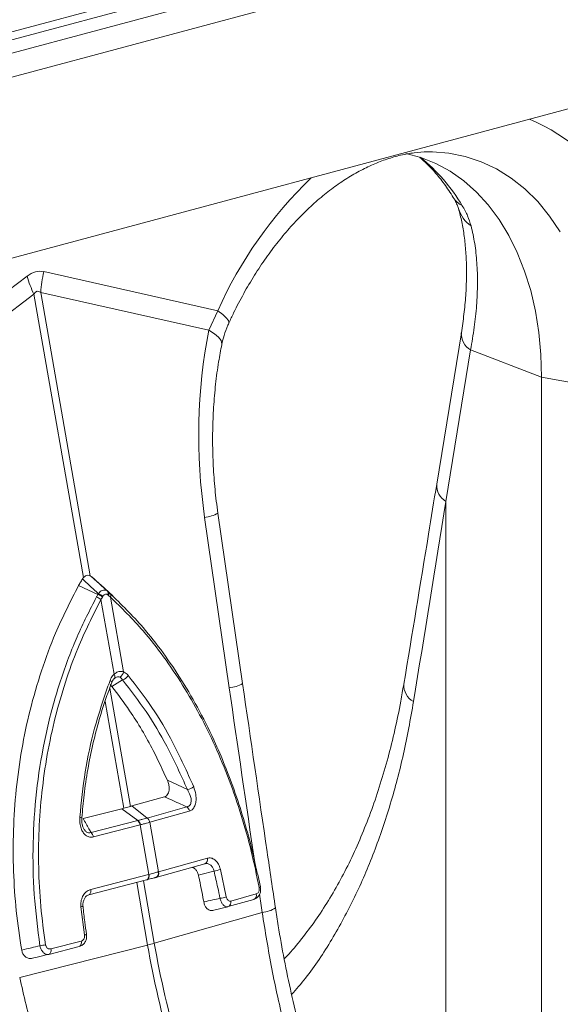
# Model space of a CAD drawing. Units: millimetres. Extents: x -8874 to -2347, y 10743 to 19159.
# Drawn here: x -4264 to -4179, y 18525 to 18679 of the extents above; entities that cross this region are included whole.
import ezdxf

# ---------------------------------------------------------------- set-up
doc = ezdxf.new("R2010")
doc.units = ezdxf.units.MM
doc.linetypes.add('SLD-SOLID', pattern=[0])
doc.layers.add('ACO_DRAINAGE', color=7, linetype='SLD-SOLID')

# ---------------------------------------------------------------- blocks, each defined once
blk = doc.blocks.new('ACO - 32830 - ISO')
at = {"layer": 'ACO_DRAINAGE', "linetype": 'Continuous', "lineweight": 0}
for p, q in [((-144.24, 900.07), (-854.59, 709.76)), ((-136.04, 897.87), (-846.39, 707.56)), ((-319.59, 815.44), (-664.87, 722.93)), ((-603.51, 779.47), (-691.19, 755.98)), ((-622.45, 775.87), (-700.51, 754.96)), ((-569.15, 746.95), (-571.86, 747.67)), ((-566.99, 747.97), (-563.99, 747.73)), ((-563.99, 747.73), (-560.96, 747.12)), ((-566.39, 745.85), (-569.15, 746.95)), ((-563.76, 744.42), (-566.39, 745.85)), ((-560.96, 747.12), (-558.03, 746.15)), ((-558.03, 746.15), (-555.21, 744.82)), ((-561.26, 742.66), (-563.76, 744.42)), ((-555.21, 744.82), (-552.53, 743.15)), ((-558.92, 740.58), (-561.26, 742.66)), ((-552.53, 743.15), (-550, 741.14)), ((-556.75, 738.21), (-558.92, 740.58)), ((-550, 741.14), (-547.65, 738.81)), ((-554.77, 735.55), (-556.75, 738.21)), ((-547.65, 738.81), (-545.48, 736.17)), ((-552.98, 732.62), (-554.77, 735.55)), ((-545.48, 736.17), (-543.51, 733.25)), ((-551.41, 729.45), (-552.98, 732.62)), ((-550.07, 726.06), (-551.41, 729.45)), ((-606.43, 718.76), (-638.38, 725.95)), ((-548.95, 722.46), (-550.07, 726.06)), ((-641.46, 725.12), (-673.42, 700.82)), ((-629.87, 670.06), (-638.95, 722.12)), ((-638.95, 722.12), (-608.05, 715.17)), ((-548.07, 718.69), (-548.95, 722.46)), ((-671.08, 698.29), (-640.19, 721.79)), ((-640.19, 721.79), (-631.1, 669.73)), ((-606.43, 718.76), (-608.05, 715.17)), ((-605.53, 718.09), (-606.43, 718.76)), ((-547.44, 714.77), (-548.07, 718.69)), ((-604.88, 717.49), (-605.53, 718.09)), ((-604.49, 717), (-604.88, 717.49)), ((-604.38, 716.61), (-604.49, 717)), ((-604.41, 716.49), (-604.38, 716.61)), ((-607.02, 714.54), (-608.05, 715.17)), ((-561.69, 714.72), (-566.22, 686.87)), ((-547.07, 710.72), (-547.44, 714.77)), ((-606.27, 713.89), (-607.02, 714.54)), ((-605.82, 713.28), (-606.27, 713.89)), ((-605.68, 712.7), (-605.82, 713.28)), ((-605.7, 712.55), (-605.68, 712.7)), ((-560.01, 711.58), (-564.54, 683.73)), ((-560.01, 711.58), (-546.94, 706.58)), ((-546.94, 706.58), (-547.07, 710.72)), ((-528.27, 703.08), (-546.94, 706.58)), ((-546.94, 574.1), (-546.94, 706.58)), ((-564.54, 683.73), (-564.54, 578.85)), ((-608.85, 680.8), (-604.32, 649.49)), ((-601.88, 650.26), (-606.41, 681.58)), ((-631.28, 669.49), (-631.1, 669.73)), ((-629.87, 670.06), (-629.66, 669.92)), ((-628.46, 666.62), (-631.99, 668.28)), ((-626.56, 667.13), (-628.75, 669.15)), ((-625.73, 666.37), (-627.93, 668.41)), ((-627.63, 666.15), (-627.89, 665.69)), ((-627.55, 666.29), (-627.63, 666.15)), ((-626.51, 666.45), (-626.62, 666.54)), ((-626.16, 666.16), (-626.51, 666.45)), ((-623.77, 652.42), (-626.16, 666.16)), ((-627.89, 665.69), (-625.49, 651.96)), ((-625.42, 651.83), (-625.49, 651.96)), ((-625.37, 651.69), (-625.42, 651.83)), ((-625.38, 651.27), (-625.35, 651.35)), ((-625.34, 651.57), (-625.37, 651.69)), ((-625.35, 651.35), (-625.33, 651.45)), ((-625.33, 651.45), (-625.34, 651.57)), ((-626.11, 650.76), (-626.22, 650.84)), ((-625.87, 649.74), (-626.22, 650.06)), ((-626.01, 650.68), (-626.11, 650.76)), ((-625.95, 650.6), (-626.01, 650.68)), ((-625.91, 650.53), (-625.95, 650.6)), ((-625.91, 650.47), (-625.91, 650.53)), ((-625.91, 650.45), (-625.91, 650.47)), ((-623.91, 650.94), (-625.87, 649.74)), ((-625.26, 651.33), (-625.5, 651.15)), ((-625.5, 651.15), (-625.43, 651.2)), ((-625.43, 651.2), (-625.38, 651.27)), ((-622.48, 627.67), (-626.27, 649.43)), ((-627.13, 646.97), (-623.71, 627.34)), ((-615.69, 632.48), (-612.01, 630.77)), ((-616.19, 629.44), (-622.19, 627.76)), ((-624.05, 627.26), (-631.15, 625.43)), ((-623.71, 627.34), (-624.05, 627.26)), ((-621.12, 625.09), (-624.05, 627.26)), ((-622.19, 627.76), (-622.48, 627.67)), ((-619.38, 625.55), (-622.19, 627.76)), ((-619.38, 625.55), (-612.13, 627.58)), ((-611.66, 626.8), (-618.91, 624.77)), ((-629.7, 622.88), (-621.12, 625.09)), ((-620.7, 624.29), (-629.29, 622.08)), ((-620.67, 624.3), (-620.7, 624.29)), ((-620.67, 624.3), (-619.08, 615.19)), ((-618.91, 624.77), (-618.94, 624.76)), ((-617.35, 615.65), (-618.94, 624.76)), ((-617.78, 614.64), (-608.82, 617.15)), ((-617.3, 615.67), (-608.34, 618.18)), ((-629.75, 612.44), (-619.14, 615.17)), ((-619.14, 615.17), (-619.08, 615.19)), ((-619.14, 615.17), (-619.12, 614.99)), ((-619.08, 615.19), (-619.06, 615.01)), ((-617.35, 615.65), (-617.3, 615.67)), ((-605.96, 616.11), (-604.87, 611.05)), ((-598.59, 612.89), (-599.06, 615.19)), ((-619.53, 614.17), (-630.13, 611.44)), ((-621.33, 613.7), (-619.32, 602.21)), ((-618.09, 602.54), (-620.1, 614.02)), ((-619.42, 614.21), (-619.53, 614.17)), ((-619.52, 614.17), (-619.45, 614.19)), ((-619.36, 614.23), (-619.46, 614.19)), ((-619.33, 614.28), (-619.42, 614.21)), ((-619.26, 614.3), (-619.36, 614.23)), ((-619.25, 614.38), (-619.33, 614.28)), ((-619.18, 614.4), (-619.26, 614.3)), ((-619.19, 614.51), (-619.25, 614.38)), ((-619.14, 614.66), (-619.19, 614.51)), ((-619.12, 614.53), (-619.18, 614.4)), ((-619.12, 614.82), (-619.14, 614.66)), ((-619.12, 614.99), (-619.12, 614.82)), ((-619.08, 614.67), (-619.12, 614.53)), ((-619.06, 614.84), (-619.08, 614.67)), ((-619.06, 615.01), (-619.06, 614.84)), ((-617.85, 614.62), (-617.83, 614.62)), ((-617.83, 614.62), (-617.78, 614.64)), ((-629.93, 611.55), (-630.02, 611.48)), ((-629.85, 611.65), (-629.93, 611.55)), ((-629.79, 611.78), (-629.85, 611.65)), ((-629.75, 611.92), (-629.79, 611.78)), ((-629.75, 612.44), (-629.72, 612.26)), ((-629.72, 612.09), (-629.75, 611.92)), ((-629.72, 612.26), (-629.72, 612.09)), ((-604.06, 610.29), (-599.35, 611.61)), ((-598.6, 612.89), (-598.6, 612.88)), ((-630.02, 611.48), (-630.13, 611.44)), ((-604.53, 609.27), (-599.83, 610.58)), ((-630.91, 604.07), (-631.57, 609.25)), ((-598.28, 608.21), (-618.09, 602.54)), ((-607.4, 608.57), (-604.59, 609.25)), ((-604.56, 609.26), (-604.53, 609.27)), ((-637.08, 601.5), (-631.51, 602.94)), ((-631.51, 602.94), (-631.49, 602.76)), ((-631.49, 602.59), (-631.51, 602.42)), ((-631.49, 602.76), (-631.49, 602.59)), ((-630.54, 604.19), (-630.54, 604.19)), ((-642.82, 596.27), (-619.32, 602.21)), ((-631.9, 601.93), (-637.47, 600.5)), ((-637.19, 600.71), (-637.27, 600.61)), ((-637.13, 600.84), (-637.19, 600.71)), ((-637.08, 600.99), (-637.13, 600.84)), ((-637.08, 601.5), (-637.06, 601.32)), ((-637.06, 601.15), (-637.08, 600.99)), ((-637.06, 601.32), (-637.06, 601.15)), ((-631.79, 601.98), (-631.9, 601.93)), ((-631.7, 602.05), (-631.79, 601.98)), ((-631.62, 602.15), (-631.7, 602.05)), ((-631.56, 602.27), (-631.62, 602.15)), ((-631.51, 602.42), (-631.56, 602.27)), ((-637.36, 600.54), (-637.47, 600.5)), ((-637.27, 600.61), (-637.36, 600.54))]:
    blk.add_line(p, q, dxfattribs=at)
for centre, radius, start, end in [((-562.84, 721.25), 35.44, 29.5063, 67.2758), ((-590.25, 721.04), 33.39, 30.6656, 50.9201), ((-535.18, 686.96), 78.03, 133.8955, 155.9456), ((-559.74, 741.69), 4.03, 211.768, 243.6545), ((-556.47, 739.29), 6.01, 196.8377, 235.1654), ((-618.67, 721.05), 20.31, 166.0586, 176.9857), ((-621.11, 731.03), 21.2, 196.1784, 205.8318), ((-558.3, 714.51), 3.4, 176.5431, 239.7508), ((-562.83, 686.66), 3.39, 176.4598, 239.7619), ((-609.35, 686.6), 5.82, 274.8622, 300.3454), ((-629.49, 663.87), 2.43, 48.7216, 71.0429), ((-629.17, 664.39), 2.34, 48.756, 72.4114), ((-629.07, 664.57), 2.3, 48.4903, 72.686), ((-627.16, 666.85), 0.619, 330.4255, 37.6781), ((-627.05, 666.75), 0.615, 330.7129, 38.0443), ((-626.71, 666.44), 0.615, 332.5812, 39.2224), ((-624.98, 652.52), 1.22, 296.673, 355.2553), ((-624.33, 652.56), 1.67, 284.4608, 330.8654), ((-604.82, 655.28), 5.82, 274.8613, 300.347), ((-568.8, 649.97), 3.46, 176.876, 241.2483), ((-612.53, 633.42), 2.71, 281.0064, 307.9638), ((-612.85, 626.62), 1.21, 8.6123, 52.9282), ((-631.76, 625.06), 0.63, 55.9183, 92), ((-622.07, 624.08), 1.38, 8.6164, 46.6181), ((-622.03, 624.1), 1.38, 8.4948, 46.5501), ((-620.14, 624.58), 1.21, 8.7163, 52.9955), ((-620.11, 624.59), 1.21, 8.6123, 52.9282), ((-630.65, 621.87), 1.38, 8.6164, 46.6181), ((-609.16, 617.93), 0.856, 293.738, 16.6429), ((-618.17, 615.41), 0.856, 293.6784, 16.6307), ((-618.12, 615.42), 0.856, 293.7007, 16.6466), ((-607.87, 620.88), 5.14, 278.3604, 291.8761), ((-600.17, 611.37), 0.856, 293.738, 16.6429), ((-598.87, 613.15), 0.385, 276.0733, 316.3454), ((-607, 618.2), 7.47, 277.388, 286.545), ((-604.88, 610.05), 0.856, 293.738, 16.6429), ((-631.65, 610.76), 1.52, 273.0603, 287.406), ((-598.74, 613.71), 5.52, 274.8467, 301.7881), ((-630.98, 604.88), 0.815, 274.6357, 302.0105), ((-629.34, 642.06), 41.09, 284.1082, 285.8877), ((-438.03, 633.96), 182.78, 189.898, 202.216), ((-640.37, 612.87), 10.86, 276.6925, 282.259), ((-439.27, 633.63), 182.78, 189.898, 202.216)]:
    blk.add_arc(centre, radius, start, end, dxfattribs=at)
for centre, major_axis, ratio, start_param, end_param in [((-639.92, 626.35), (0.87, 99.67), 0.177142, 6.244993, 6.419526), ((-629.32, 623.51), (-10.21, 98.84), 0.072751, 6.207573, 6.382105), ((-566.36, 691.38), (-4.88, 67.38), 0.642608, 1.163807, 1.681725), ((-974.12, 89.69), (410.24, 1894.67), 0.150863, 5.043404, 5.063778), ((-186.56, 210.65), (-384.73, 2067.99), 0.161889, 1.326955, 1.342822), ((-186.56, 210.65), (-384.73, 2067.99), 0.161889, 1.345675, 1.347329)]:
    blk.add_ellipse(centre, major_axis=major_axis, ratio=ratio, start_param=start_param, end_param=end_param, dxfattribs=at)
for points, knots in [([(-604.41, 716.49), (-604.11, 717.12), (-603.25, 718.97), (-601.7, 721.93), (-599.71, 725.3), (-597.58, 728.5), (-595.34, 731.49), (-593.01, 734.26), (-590.59, 736.8), (-588.1, 739.1), (-585.57, 741.14), (-583.02, 742.92), (-580.45, 744.44), (-577.88, 745.69), (-575.34, 746.67), (-572.81, 747.39), (-570.32, 747.82), (-568.38, 748.01), (-567.3, 747.95), (-567.01, 747.94)], [0, 0, 0, 0, 0.03219, 0.094823, 0.157372, 0.219821, 0.282162, 0.344401, 0.406551, 0.468641, 0.530717, 0.592834, 0.655096, 0.717646, 0.780681, 0.844458, 0.909295, 0.975554, 1, 1, 1, 1]), ([(-569.32, 746.93), (-568.72, 746.4), (-567.47, 745.29), (-565.69, 743.25), (-564.25, 741.3), (-563.45, 740.02), (-563.17, 739.58)], [0, 0, 0, 0, 0.2709282, 0.5638785, 0.8512357, 1, 1, 1, 1]), ([(-563.17, 739.58), (-562.99, 739.25), (-562.63, 738.62), (-562.34, 737.92), (-562.27, 737.67), (-562.24, 737.57)], [0, 0, 0, 0, 0.391312, 0.762811, 1, 1, 1, 1]), ([(-562.22, 737.54), (-562.11, 737.14), (-561.78, 735.96), (-561.34, 733.83), (-560.97, 731.08), (-560.76, 728.11), (-560.71, 724.95), (-560.86, 721.61), (-561.17, 718.2), (-561.52, 715.86), (-561.69, 714.72)], [0, 0, 0, 0, 0.069757, 0.203138, 0.336602, 0.470216, 0.604206, 0.738652, 0.873546, 1, 1, 1, 1]), ([(-561.53, 738.07), (-561.17, 737.44), (-560.45, 736.17), (-560.09, 734.96), (-559.9, 734.36)], [0, 0, 0, 0, 0.494333, 1, 1, 1, 1]), ([(-559.9, 734.36), (-559.66, 733.29), (-559.18, 731.16), (-558.8, 727.6), (-558.68, 723.79), (-558.85, 719.81), (-559.27, 715.74), (-559.76, 712.97), (-560.01, 711.58)], [0, 0, 0, 0, 0.166161, 0.33346, 0.504332, 0.676436, 0.837695, 1, 1, 1, 1]), ([(-605.7, 712.55), (-605.57, 713.11), (-605.29, 714.28), (-604.83, 715.61), (-604.46, 716.35), (-604.39, 716.48)], [0, 0, 0, 0, 0.429046, 0.898441, 1, 1, 1, 1]), ([(-606.41, 681.58), (-606.51, 682.32), (-606.81, 684.48), (-607.15, 688.1), (-607.38, 692.43), (-607.4, 696.75), (-607.23, 701.04), (-606.86, 705.26), (-606.35, 709.11), (-605.9, 711.5), (-605.7, 712.55)], [0, 0, 0, 0, 0.070434, 0.207298, 0.344395, 0.481639, 0.618902, 0.756021, 0.892859, 1, 1, 1, 1]), ([(-566.22, 686.87), (-566.72, 683.82), (-568.71, 671.59), (-570.74, 659.34), (-572.26, 650.15)], [0, 0, 0, 0, 0.24953, 1, 1, 1, 1]), ([(-631.99, 668.28), (-631.92, 668.4), (-631.79, 668.63), (-631.59, 668.98), (-631.42, 669.26), (-631.32, 669.43), (-631.28, 669.49)], [0, 0, 0, 0, 0.285989, 0.571978, 0.857968, 1, 1, 1, 1]), ([(-628.39, 666.77), (-628.93, 667.28), (-629.89, 668.19), (-630.86, 669.09), (-631.28, 669.49)], [0, 0, 0, 0, 0.563745, 1, 1, 1, 1]), ([(-631.1, 669.73), (-630.98, 669.84), (-630.72, 670.07), (-630.28, 670.19), (-630.01, 670.1), (-629.87, 670.06)], [0, 0, 0, 0, 0.331071, 0.662491, 1, 1, 1, 1]), ([(-628.75, 669.15), (-628.83, 669.23), (-629, 669.38), (-629.26, 669.6), (-629.48, 669.78), (-629.62, 669.89), (-629.66, 669.92)], [0, 0, 0, 0, 0.285989, 0.571978, 0.857968, 1, 1, 1, 1]), ([(-629.66, 669.92), (-629.22, 669.53), (-628.23, 668.64), (-627.23, 667.73), (-626.67, 667.22)], [0, 0, 0, 0, 0.436255, 1, 1, 1, 1]), ([(-642.45, 601.26), (-642.81, 603.66), (-643.54, 608.47), (-644.02, 615.84), (-644.04, 623.3), (-643.53, 630.79), (-642.51, 638.16), (-640.98, 645.46), (-638.9, 652.61), (-636.05, 660.38), (-633.47, 665.4), (-631.99, 668.28)], [0, 0, 0, 0, 0.103357, 0.206714, 0.313238, 0.419764, 0.526138, 0.632513, 0.742324, 0.852135, 1, 1, 1, 1]), ([(-639.1, 602.08), (-639.51, 605.21), (-640.31, 611.46), (-640.47, 620.96), (-639.87, 630.38), (-638.41, 639.64), (-636.16, 648.61), (-633.92, 654.93), (-631.46, 660.81), (-629.94, 663.76), (-628.7, 666.17)], [0, 0, 0, 0, 0.139986, 0.280419, 0.420408, 0.560489, 0.701014, 0.841098, 0.870908, 1, 1, 1, 1]), ([(-628.7, 666.17), (-628.62, 666.32), (-628.54, 666.47), (-628.46, 666.62), (-628.46, 666.62)], [0, 0, 0, 0, 0.999892, 1, 1, 1, 1]), ([(-628.46, 666.62), (-628.46, 666.62), (-628.44, 666.67), (-628.41, 666.72), (-628.39, 666.77)], [0, 0, 0, 0, 0.000334, 1, 1, 1, 1]), ([(-628.39, 666.77), (-628.32, 666.84), (-628.15, 667.05), (-627.82, 667.3), (-627.41, 667.45), (-627, 667.45), (-626.78, 667.3), (-626.67, 667.22)], [0, 0, 0, 0, 0.123068, 0.328059, 0.543814, 0.776468, 1, 1, 1, 1]), ([(-626.62, 666.54), (-626.69, 666.59), (-626.84, 666.68), (-627.07, 666.69), (-627.29, 666.6), (-627.44, 666.46), (-627.52, 666.34), (-627.55, 666.29)], [0, 0, 0, 0, 0.2257861, 0.4566784, 0.6700943, 0.8750331, 1, 1, 1, 1]), ([(-626.67, 667.22), (-626.64, 667.19), (-626.6, 667.16), (-626.56, 667.13), (-626.56, 667.13)], [0, 0, 0, 0, 0.9996662, 1, 1, 1, 1]), ([(-626.56, 667.13), (-626.56, 667.13), (-626.45, 667.03), (-626.34, 666.93), (-626.23, 666.83)], [0, 0, 0, 0, 0.000108, 1, 1, 1, 1]), ([(-626.23, 666.83), (-624.17, 664.81), (-620.76, 661.48), (-616.43, 655.93), (-612.95, 650.81), (-609.72, 645.22), (-607.04, 639.76), (-604.8, 634.47), (-602.95, 629.45), (-601.29, 624.11), (-600.01, 619.35), (-599.39, 616.34), (-599.16, 615.22)], [0, 0, 0, 0, 0.164607, 0.27171, 0.379547, 0.4897, 0.600655, 0.681777, 0.769408, 0.857444, 0.946738, 1, 1, 1, 1]), ([(-598.83, 612.77), (-599.29, 615.01), (-600.22, 619.5), (-602.08, 626.1), (-604.29, 632.56), (-606.85, 638.75), (-609.71, 644.58), (-612.87, 650.07), (-616.34, 655.22), (-620.7, 660.81), (-624.12, 664.16), (-626.16, 666.16)], [0, 0, 0, 0, 0.103581, 0.207161, 0.313747, 0.420334, 0.524036, 0.627739, 0.734428, 0.841117, 1, 1, 1, 1]), ([(-627.89, 665.69), (-629.37, 662.75), (-631.83, 657.88), (-634.48, 650.52), (-636.37, 644.01), (-637.82, 637.23), (-638.81, 630.31), (-639.34, 623.36), (-639.4, 616.37), (-639.04, 609.31), (-638.39, 604.61), (-638.06, 602.26)], [0, 0, 0, 0, 0.158883, 0.262587, 0.366292, 0.47298, 0.579666, 0.68325, 0.786832, 0.893416, 1, 1, 1, 1]), ([(-626.22, 650.84), (-626.08, 651.14), (-625.88, 651.57), (-625.58, 651.87), (-625.49, 651.96)], [0, 0, 0, 0, 0.712132, 1, 1, 1, 1]), ([(-625.49, 651.96), (-625.37, 652.06), (-625.03, 652.32), (-624.43, 652.54), (-623.99, 652.46), (-623.77, 652.42)], [0, 0, 0, 0, 0.228685, 0.615467, 1, 1, 1, 1]), ([(-624.43, 651.43), (-624.56, 651.47), (-624.81, 651.53), (-625.12, 651.44), (-625.26, 651.33), (-625.26, 651.33)], [0, 0, 0, 0, 0.496653, 0.989256, 1, 1, 1, 1]), ([(-623.91, 650.94), (-623.95, 651), (-624.1, 651.22), (-624.3, 651.35), (-624.43, 651.43)], [0, 0, 0, 0, 0.29058, 1, 1, 1, 1]), ([(-623.77, 652.42), (-623.54, 652.31), (-623.22, 652.14), (-622.94, 651.83), (-622.87, 651.74)], [0, 0, 0, 0, 0.71201, 1, 1, 1, 1]), ([(-622.87, 651.74), (-621.39, 649.82), (-618.47, 646.01), (-614.39, 639.17), (-612.09, 634.04), (-610.86, 631.29)], [0, 0, 0, 0, 0.320447, 0.636808, 1, 1, 1, 1]), ([(-631.78, 625.69), (-631.5, 628.48), (-630.93, 634.03), (-629.11, 642.51), (-627.23, 647.94), (-626.22, 650.84)], [0, 0, 0, 0, 0.3204688, 0.6368394, 1, 1, 1, 1]), ([(-631.4, 625.58), (-631.28, 626.98), (-631.02, 629.97), (-630.34, 634.49), (-629.41, 639.12), (-628.23, 643.64), (-627.05, 647.42), (-626.2, 649.64), (-625.89, 650.44)], [0, 0, 0, 0, 0.162502, 0.345966, 0.529637, 0.713219, 0.897031, 1, 1, 1, 1]), ([(-625.97, 650.29), (-625.93, 650.4), (-625.81, 650.74), (-625.58, 651.09), (-625.41, 651.19), (-625.38, 651.22)], [0, 0, 0, 0, 0.285244, 0.844107, 1, 1, 1, 1]), ([(-625.87, 649.74), (-624.77, 648.27), (-622.05, 644.63), (-618.62, 638.84), (-616.54, 634.32), (-615.69, 632.48)], [0, 0, 0, 0, 0.285489, 0.709222, 1, 1, 1, 1]), ([(-612.01, 630.77), (-613.23, 633.48), (-615.52, 638.54), (-619.55, 645.28), (-622.45, 649.04), (-623.91, 650.94)], [0, 0, 0, 0, 0.363206, 0.67956, 1, 1, 1, 1]), ([(-595.84, 609.02), (-596.35, 612.46), (-598.38, 626.2), (-600.38, 639.96), (-601.88, 650.26)], [0, 0, 0, 0, 0.250464, 1, 1, 1, 1]), ([(-572.28, 650.17), (-572.45, 649.11), (-572.93, 646.23), (-573.88, 641.73), (-575.13, 636.65), (-576.55, 631.78), (-578.13, 627.08), (-579.88, 622.58), (-581.79, 618.28), (-583.86, 614.19), (-586.09, 610.33), (-588.47, 606.7), (-591.03, 603.32), (-592.95, 600.97), (-594.07, 599.84), (-594.24, 599.67)], [0, 0, 0, 0, 0.049426, 0.13449, 0.218344, 0.302504, 0.38687, 0.471442, 0.556222, 0.641225, 0.726478, 0.812, 0.897837, 0.984773, 1, 1, 1, 1]), ([(-570.47, 646.93), (-571.05, 643.7), (-572.22, 637.21), (-574.67, 627.99), (-577.64, 619.19), (-581.22, 610.86), (-585.43, 603.13), (-589.32, 597.17), (-592.01, 594.1), (-592.87, 593.11)], [0, 0, 0, 0, 0.149909, 0.30081, 0.453989, 0.608218, 0.765754, 0.924437, 1, 1, 1, 1]), ([(-616.19, 629.44), (-616.08, 629.49), (-615.84, 629.59), (-615.57, 629.95), (-615.4, 630.42), (-615.34, 631.02), (-615.42, 631.75), (-615.6, 632.23), (-615.69, 632.48)], [0, 0, 0, 0, 0.146714, 0.293933, 0.433262, 0.577085, 0.77921, 1, 1, 1, 1]), ([(-612.13, 627.58), (-612.05, 627.6), (-611.84, 627.64), (-611.57, 627.84), (-611.42, 628.13), (-611.32, 628.48), (-611.3, 628.98), (-611.5, 629.84), (-611.82, 630.42), (-612.01, 630.77)], [0, 0, 0, 0, 0.075758, 0.208937, 0.323157, 0.355832, 0.508153, 0.702519, 1, 1, 1, 1]), ([(-610.86, 631.29), (-610.7, 630.82), (-610.43, 630.02), (-610.39, 628.85), (-610.56, 627.95), (-610.9, 627.28), (-611.3, 626.93), (-611.57, 626.83), (-611.66, 626.8)], [0, 0, 0, 0, 0.273143, 0.462184, 0.620088, 0.778671, 0.921629, 1, 1, 1, 1]), ([(-612.13, 627.58), (-612.48, 627.75), (-613.84, 628.37), (-615.19, 628.99), (-616.19, 629.44)], [0, 0, 0, 0, 0.26499, 1, 1, 1, 1]), ([(-623.71, 627.34), (-623.54, 627.38), (-623.2, 627.47), (-622.8, 627.58), (-622.56, 627.65), (-622.48, 627.67)], [0, 0, 0, 0, 0.386431, 0.772863, 1, 1, 1, 1]), ([(-629.29, 622.08), (-629.5, 622.05), (-629.94, 621.99), (-630.57, 622.25), (-631.1, 622.75), (-631.5, 623.46), (-631.79, 624.46), (-631.79, 625.23), (-631.78, 625.69)], [0, 0, 0, 0, 0.148789, 0.298058, 0.439951, 0.587293, 0.75708, 1, 1, 1, 1]), ([(-631.03, 623.57), (-631.08, 623.65), (-631.22, 623.89), (-631.37, 624.49), (-631.45, 625.1), (-631.4, 625.48), (-631.39, 625.58)], [0, 0, 0, 0, 0.147013, 0.45915, 0.864235, 1, 1, 1, 1]), ([(-631.15, 625.43), (-630.8, 624.81), (-630.32, 623.95), (-629.83, 623.1), (-629.7, 622.88)], [0, 0, 0, 0, 0.73501, 1, 1, 1, 1]), ([(-621.12, 625.09), (-621.12, 625.09), (-621.11, 625.09), (-621.1, 625.09), (-621.08, 625.1)], [0, 0, 0, 0, 0.0012667, 1, 1, 1, 1]), ([(-621.08, 625.1), (-620.99, 625.12), (-620.69, 625.2), (-620.22, 625.32), (-619.77, 625.45), (-619.51, 625.52), (-619.41, 625.54)], [0, 0, 0, 0, 0.162309, 0.499996, 0.809556, 1, 1, 1, 1]), ([(-618.94, 624.76), (-619.04, 624.73), (-619.31, 624.66), (-619.78, 624.53), (-620.26, 624.4), (-620.57, 624.32), (-620.67, 624.3)], [0, 0, 0, 0, 0.190429, 0.500004, 0.837706, 1, 1, 1, 1]), ([(-619.41, 625.54), (-619.4, 625.55), (-619.39, 625.55), (-619.38, 625.55), (-619.38, 625.55)], [0, 0, 0, 0, 0.998733, 1, 1, 1, 1]), ([(-631.03, 623.57), (-630.98, 623.48), (-630.85, 623.24), (-630.56, 622.96), (-630.28, 622.84), (-630, 622.79), (-629.84, 622.84), (-629.7, 622.88)], [0, 0, 0, 0, 0.151412, 0.424576, 0.653145, 0.708102, 1, 1, 1, 1]), ([(-607.12, 615.79), (-607.14, 615.86), (-607.2, 616.13), (-607.41, 616.58), (-607.81, 617), (-608.32, 617.22), (-608.66, 617.17), (-608.84, 617.14)], [0, 0, 0, 0, 0.069306, 0.291399, 0.520812, 0.758925, 1, 1, 1, 1]), ([(-608.34, 618.18), (-608.11, 618.21), (-607.65, 618.27), (-606.97, 617.91), (-606.4, 617.28), (-606.09, 616.61), (-605.98, 616.21), (-605.96, 616.11)], [0, 0, 0, 0, 0.236975, 0.474191, 0.705384, 0.930067, 1, 1, 1, 1]), ([(-619.08, 615.19), (-618.94, 615.23), (-618.63, 615.31), (-618.09, 615.45), (-617.66, 615.57), (-617.4, 615.64), (-617.35, 615.65)], [0, 0, 0, 0, 0.225626, 0.500027, 0.918665, 1, 1, 1, 1]), ([(-610, 615.07), (-610.06, 615.28), (-610.18, 615.68), (-610.52, 616.15), (-610.88, 616.43), (-611.12, 616.46), (-611.21, 616.48)], [0, 0, 0, 0, 0.27463, 0.549279, 0.824284, 1, 1, 1, 1]), ([(-607.12, 615.79), (-607.46, 615.71), (-608.41, 615.47), (-609.37, 615.23), (-610, 615.07)], [0, 0, 0, 0, 0.3469762, 1, 1, 1, 1]), ([(-606.04, 610.8), (-606.16, 611.45), (-606.5, 613.13), (-606.89, 614.78), (-607.12, 615.79)], [0, 0, 0, 0, 0.38762, 1, 1, 1, 1]), ([(-617.85, 614.62), (-617.89, 614.61), (-618.14, 614.54), (-618.54, 614.43), (-619.05, 614.29), (-619.33, 614.22), (-619.46, 614.19)], [0, 0, 0, 0, 0.081336, 0.499974, 0.774373, 1, 1, 1, 1]), ([(-608.99, 610.12), (-609.01, 610.22), (-609.16, 611.05), (-609.46, 612.59), (-609.79, 614.14), (-609.97, 614.95), (-610, 615.07)], [0, 0, 0, 0, 0.060682, 0.501362, 0.928088, 1, 1, 1, 1]), ([(-631.57, 609.25), (-631.58, 609.57), (-631.6, 610.23), (-631.29, 611.15), (-630.78, 611.88), (-630.23, 612.29), (-629.86, 612.4), (-629.75, 612.44)], [0, 0, 0, 0, 0.222784, 0.445579, 0.668735, 0.896688, 1, 1, 1, 1]), ([(-599.72, 610.65), (-599.62, 610.68), (-599.32, 610.77), (-598.93, 611.17), (-598.63, 611.76), (-598.51, 612.38), (-598.6, 612.75), (-598.63, 612.88)], [0, 0, 0, 0, 0.120926, 0.354081, 0.597464, 0.856365, 1, 1, 1, 1]), ([(-599.35, 611.61), (-599.28, 611.64), (-599.13, 611.71), (-598.96, 611.91), (-598.85, 612.17), (-598.8, 612.46), (-598.82, 612.67), (-598.83, 612.77)], [0, 0, 0, 0, 0.226392, 0.431887, 0.622892, 0.811421, 1, 1, 1, 1]), ([(-631.2, 609.31), (-631.2, 609.54), (-631.22, 609.99), (-631.02, 610.62), (-630.71, 611.1), (-630.38, 611.37), (-630.18, 611.4), (-630.1, 611.42)], [0, 0, 0, 0, 0.208917, 0.422844, 0.637444, 0.866771, 1, 1, 1, 1]), ([(-608.99, 610.12), (-608.45, 610.24), (-607.46, 610.47), (-606.47, 610.7), (-606.04, 610.8)], [0, 0, 0, 0, 0.554575, 1, 1, 1, 1]), ([(-607.37, 608.58), (-607.52, 608.56), (-607.83, 608.52), (-608.29, 608.76), (-608.67, 609.18), (-608.9, 609.67), (-608.97, 610), (-608.99, 610.12)], [0, 0, 0, 0, 0.226276, 0.452825, 0.672386, 0.884016, 1, 1, 1, 1]), ([(-604.56, 609.26), (-604.69, 609.25), (-604.95, 609.22), (-605.35, 609.47), (-605.7, 609.9), (-605.93, 610.38), (-606.01, 610.69), (-606.04, 610.8)], [0, 0, 0, 0, 0.225138, 0.452797, 0.675625, 0.891486, 1, 1, 1, 1]), ([(-604.87, 611.05), (-604.86, 610.99), (-604.82, 610.84), (-604.71, 610.59), (-604.52, 610.38), (-604.29, 610.26), (-604.14, 610.28), (-604.06, 610.29)], [0, 0, 0, 0, 0.10778, 0.321768, 0.543404, 0.771836, 1, 1, 1, 1]), ([(-630.52, 604.2), (-630.64, 604.95), (-630.92, 606.64), (-631.09, 608.36), (-631.18, 609.32)], [0, 0, 0, 0, 0.443005, 1, 1, 1, 1]), ([(-598.28, 608.21), (-597.72, 604.74), (-596.6, 597.78), (-594.26, 587.37), (-591.38, 577.02), (-588.28, 567.7), (-585.92, 562.03), (-584.92, 559.63)], [0, 0, 0, 0, 0.206734, 0.414938, 0.62773, 0.842088, 1, 1, 1, 1]), ([(-581.15, 557.13), (-581.24, 557.32), (-582.17, 559.35), (-583.79, 563.35), (-585.98, 569.14), (-587.99, 575.05), (-589.83, 581.07), (-591.48, 587.18), (-592.96, 593.34), (-594.24, 599.54), (-595.2, 604.77), (-595.66, 607.93), (-595.82, 609.02)], [0, 0, 0, 0, 0.0121881, 0.1278332, 0.243562, 0.3596038, 0.4758249, 0.5920727, 0.7081835, 0.8240348, 0.9395119, 1, 1, 1, 1]), ([(-631.72, 602.03), (-631.61, 602.06), (-631.3, 602.16), (-630.9, 602.57), (-630.59, 603.17), (-630.48, 603.76), (-630.55, 604.09), (-630.57, 604.19)], [0, 0, 0, 0, 0.126211, 0.370847, 0.624341, 0.890882, 1, 1, 1, 1]), ([(-631.51, 602.94), (-631.46, 602.96), (-631.32, 603.01), (-631.12, 603.17), (-630.97, 603.43), (-630.88, 603.74), (-630.9, 603.96), (-630.91, 604.07)], [0, 0, 0, 0, 0.149105, 0.365483, 0.576991, 0.78851, 1, 1, 1, 1]), ([(-642.45, 601.26), (-641.85, 601.41), (-640.74, 601.68), (-639.63, 601.95), (-639.1, 602.08)], [0, 0, 0, 0, 0.533853, 1, 1, 1, 1]), ([(-640.49, 599.78), (-640.7, 599.75), (-641.11, 599.7), (-641.7, 599.95), (-642.15, 600.41), (-642.37, 600.89), (-642.43, 601.18), (-642.45, 601.26)], [0, 0, 0, 0, 0.245906, 0.492558, 0.718553, 0.920746, 1, 1, 1, 1]), ([(-637.47, 600.5), (-637.62, 600.48), (-637.94, 600.45), (-638.42, 600.74), (-638.8, 601.21), (-639.01, 601.7), (-639.08, 601.99), (-639.1, 602.08)], [0, 0, 0, 0, 0.235229, 0.477353, 0.705061, 0.911201, 1, 1, 1, 1]), ([(-638.06, 602.26), (-638.06, 602.21), (-638.03, 602.06), (-637.91, 601.82), (-637.69, 601.59), (-637.39, 601.46), (-637.19, 601.49), (-637.08, 601.5)], [0, 0, 0, 0, 0.086234, 0.286182, 0.510353, 0.755556, 1, 1, 1, 1]), ([(-637.47, 600.5), (-638.09, 600.35), (-639.1, 600.11), (-640.11, 599.87), (-640.49, 599.78)], [0, 0, 0, 0, 0.62201, 1, 1, 1, 1]), ([(-593.05, 506.66), (-595.29, 508.89), (-599.78, 513.37), (-606.31, 520.9), (-612.64, 529.04), (-618.58, 537.7), (-624.05, 546.74), (-629.03, 556.16), (-633.52, 566.03), (-637.34, 576.09), (-640.52, 586.2), (-642.05, 592.91), (-642.82, 596.27)], [0, 0, 0, 0, 0.098978, 0.198652, 0.300506, 0.403108, 0.502117, 0.60181, 0.703671, 0.806289, 0.902815, 1, 1, 1, 1]), ([(-654.94, 593.79), (-654.14, 590.18), (-652.54, 582.96), (-649.26, 572.19), (-645.35, 561.54), (-640.73, 551.01), (-635.48, 540.73), (-629.7, 530.9), (-623.52, 521.66), (-616.96, 512.97), (-610.01, 504.75), (-605.12, 499.78), (-602.68, 497.3)], [0, 0, 0, 0, 0.097081, 0.194803, 0.294341, 0.393878, 0.496269, 0.59866, 0.697548, 0.796435, 0.898218, 1, 1, 1, 1])]:
    blk.add_open_spline(points, degree=3, knots=knots, dxfattribs=at)

msp = doc.modelspace()

# ---------------------------------------------------------------- block references
at = {"xscale": 0.8503146374142949, "yscale": 0.8503146374142949, "zscale": 0.8503146374142949}
msp.add_blockref('ACO - 32830 - ISO', (-3717.242, 18022.444), dxfattribs=at)

doc.saveas('drawing.dxf')
